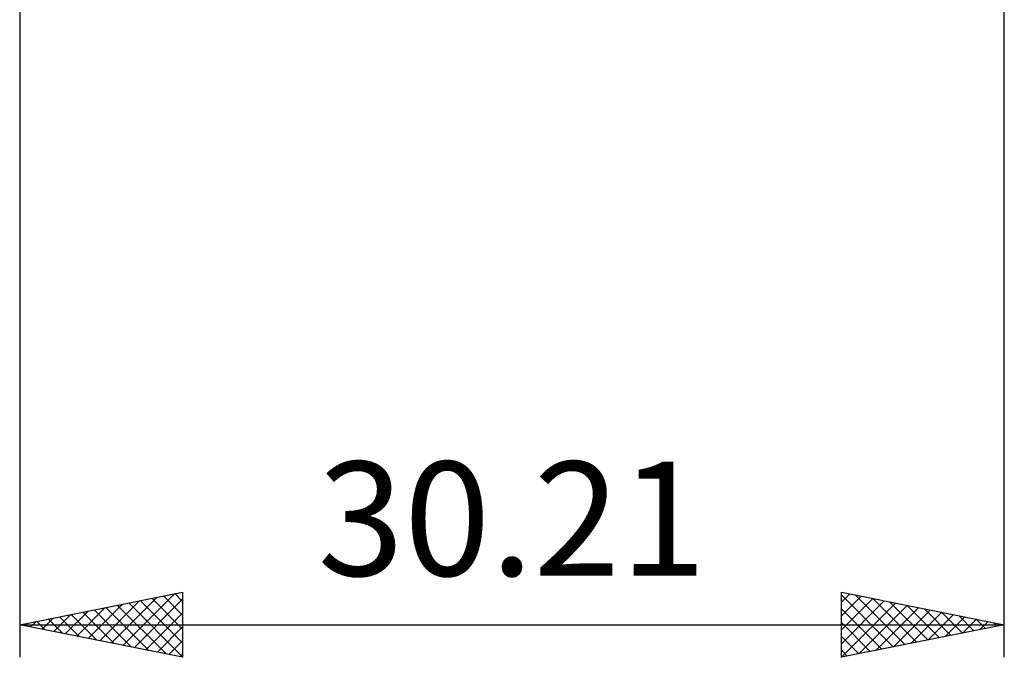
# Model space of a CAD drawing. Units: millimetres. Extents: x -15 to 114, y -36 to 38.
# Drawn here: x 50 to 80, y -36 to -16 of the extents above; entities that cross this region are included whole.
import ezdxf
from ezdxf.enums import TextEntityAlignment as Align

# ---------------------------------------------------------------- set-up
doc = ezdxf.new("R2010")
doc.units = ezdxf.units.MM
doc.header["$LTSCALE"] = 4.4
doc.layers.add('2', color=7, linetype='CONTINUOUS')
doc.styles.get("Standard").update_dxf_attribs({"font": 'Monospac821 BT'})

msp = doc.modelspace()

# ---------------------------------------------------------------- linework, layer by layer
at = {"layer": '2', "color": 7, "linetype": 'CONTINUOUS', "lineweight": 25}
for p, q in [((49.787, -0.6), (49.787, -36)), ((79.997, -36), (79.997, -0.6)), ((49.787, -35), (54.787, -34)), ((52.952, -35.633), (54.534, -34.051)), ((54.195, -34.118), (54.787, -34.71)), ((54.549, -34.048), (54.787, -34.286)), ((54.787, -34), (54.787, -36)), ((74.997, -36), (74.997, -34)), ((74.997, -34), (79.997, -35)), ((74.997, -34.309), (75.255, -34.052)), ((74.997, -34.088), (76.591, -35.681)), ((74.997, -34.733), (75.608, -34.122)), ((75.418, -34.084), (76.944, -35.611)), ((51.891, -35.421), (52.943, -34.369)), ((52.245, -35.492), (53.474, -34.263)), ((52.598, -35.562), (54.004, -34.157)), ((52.781, -34.401), (54.278, -35.898)), ((53.135, -34.33), (54.787, -35.983)), ((53.305, -35.704), (54.787, -34.222)), ((53.488, -34.26), (54.787, -35.559)), ((53.842, -34.189), (54.787, -35.134)), ((74.997, -35.158), (75.962, -34.193)), ((74.997, -35.582), (76.315, -34.264)), ((75.005, -35.998), (76.669, -34.334)), ((75.535, -35.892), (77.023, -34.405)), ((75.948, -34.19), (77.298, -35.54)), ((76.479, -34.296), (77.651, -35.469)), ((77.009, -34.402), (78.005, -35.398)), ((50.831, -35.209), (51.352, -34.687)), ((51.184, -35.279), (51.883, -34.581)), ((51.367, -34.684), (52.157, -35.474)), ((51.538, -35.35), (52.413, -34.475)), ((51.721, -34.613), (52.687, -35.58)), ((52.074, -34.543), (53.218, -35.686)), ((52.428, -34.472), (53.748, -35.792)), ((53.659, -35.774), (54.787, -34.646)), ((74.997, -34.512), (76.237, -35.752)), ((76.066, -35.786), (77.376, -34.476)), ((76.596, -35.68), (77.73, -34.547)), ((77.126, -35.574), (78.083, -34.617)), ((77.539, -34.508), (78.359, -35.328)), ((77.657, -35.468), (78.437, -34.688)), ((78.07, -34.614), (78.712, -35.257)), ((78.6, -34.721), (79.066, -35.186)), ((49.787, -35), (79.997, -35)), ((54.787, -36), (49.787, -35)), ((49.953, -34.967), (50.036, -35.05)), ((50.123, -35.067), (50.292, -34.899)), ((50.306, -34.896), (50.566, -35.156)), ((50.477, -35.138), (50.822, -34.793)), ((50.66, -34.825), (51.096, -35.262)), ((51.013, -34.755), (51.627, -35.368)), ((74.997, -34.936), (75.884, -35.823)), ((79.997, -35), (74.997, -36)), ((78.187, -35.362), (78.79, -34.759)), ((78.717, -35.256), (79.144, -34.829)), ((79.13, -34.827), (79.419, -35.116)), ((79.248, -35.15), (79.497, -34.9)), ((79.661, -34.933), (79.773, -35.045)), ((79.778, -35.044), (79.851, -34.971)), ((54.013, -35.845), (54.787, -35.07)), ((54.366, -35.916), (54.787, -35.495)), ((74.997, -35.36), (75.53, -35.893)), ((54.72, -35.986), (54.787, -35.919)), ((74.997, -35.785), (75.177, -35.964))]:
    msp.add_line(p, q, dxfattribs=at)

# ---------------------------------------------------------------- texts
msp.add_text('30.21', height=3.5, dxfattribs=at).set_placement((64.892, -33.5), align=Align.CENTER)

doc.saveas('drawing.dxf')
